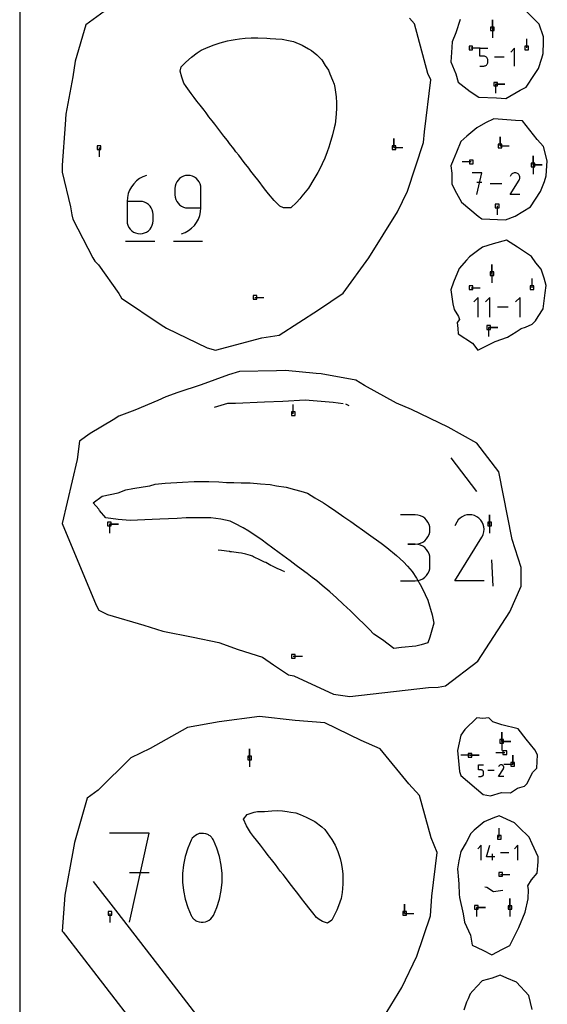
# Model space of a CAD drawing. Units: millimetres. Extents: x 0 to 1525, y 0 to 750.
# Drawn here: x 0 to 83, y 241 to 396 of the extents above; entities that cross this region are included whole.
import ezdxf

# ---------------------------------------------------------------- set-up
doc = ezdxf.new("R2010")
doc.units = ezdxf.units.MM
for name, color, linetype, true_color in [('annotation', 18, 'Continuous', 0x000000), ('boundary', 18, 'Continuous', 0x000000), ('frame', 18, 'Continuous', 0x000000), ('hole', 18, 'Continuous', 0x000000)]:
    doc.layers.add(name, color=color, linetype=linetype, true_color=true_color)

msp = doc.modelspace()

# ---------------------------------------------------------------- linework, layer by layer
at = {"layer": 'annotation', "color": 1, "true_color": 0xff0000}
for p, q in [((74.08, 395.82), (74.08, 394.39)), ((74.08, 394.39), (74.08, 395.82)), ((74.08, 394.39), (74.08, 395.82)), ((74.08, 394.39), (74.08, 392.96)), ((79.46, 391.39), (79.46, 392.82)), ((70.7, 391.39), (72.13, 391.39)), ((72.12, 391.34), (73.35, 391.34)), ((72.12, 390.1), (72.12, 391.34)), ((77.56, 391.34), (76.95, 390.72)), ((77.56, 388.56), (77.56, 391.34)), ((72.73, 390.1), (72.12, 390.1)), ((72.84, 390.09), (72.73, 390.1)), ((72.95, 390.06), (72.84, 390.09)), ((73.04, 390.02), (72.95, 390.06)), ((73.13, 389.96), (73.04, 390.02)), ((73.2, 389.88), (73.13, 389.96)), ((73.26, 389.8), (73.2, 389.88)), ((73.31, 389.7), (73.26, 389.8)), ((73.34, 389.6), (73.31, 389.7)), ((73.35, 389.49), (73.34, 389.6)), ((73.35, 389.18), (73.35, 389.49)), ((75.91, 389.95), (74.39, 389.95)), ((72.12, 388.56), (72.73, 388.56)), ((72.73, 388.56), (72.84, 388.57)), ((72.84, 388.57), (72.95, 388.6)), ((72.95, 388.6), (73.04, 388.65)), ((73.04, 388.65), (73.13, 388.71)), ((73.13, 388.71), (73.2, 388.78)), ((73.2, 388.78), (73.26, 388.87)), ((73.26, 388.87), (73.31, 388.96)), ((73.31, 388.96), (73.34, 389.07)), ((73.34, 389.07), (73.35, 389.18)), ((74.57, 385.71), (74.57, 384.28)), ((76, 385.71), (74.57, 385.71)), ((74.57, 385.71), (76, 385.71)), ((74.57, 385.71), (76, 385.71)), ((58.63, 377.2), (58.63, 375.77)), ((58.63, 375.77), (58.63, 377.2)), ((58.63, 375.77), (58.63, 377.2)), ((75.29, 377.45), (75.29, 376.02)), ((75.29, 376.02), (75.29, 377.45)), ((75.29, 376.02), (75.29, 377.45)), ((12.44, 375.77), (12.44, 374.34)), ((58.63, 375.77), (60.06, 375.77)), ((75.29, 376.02), (76.72, 376.02)), ((80.46, 374.48), (80.46, 373.05)), ((80.46, 373.05), (80.46, 374.48)), ((80.46, 374.48), (80.46, 373.05)), ((80.46, 373.05), (80.46, 374.48)), ((80.46, 373.05), (80.46, 374.48)), ((70.76, 373.52), (69.33, 373.52)), ((80.46, 373.05), (80.46, 371.62)), ((81.89, 373.05), (80.46, 373.05)), ((80.46, 373.05), (81.89, 373.05)), ((80.46, 373.05), (81.89, 373.05)), ((18.77, 370.89), (18.29, 370.53)), ((19.3, 371.18), (18.77, 370.89)), ((19.88, 371.4), (19.3, 371.18)), ((25.06, 370.92), (24.81, 370.68)), ((25.34, 371.13), (25.06, 370.92)), ((25.66, 371.28), (25.34, 371.13)), ((26, 371.37), (25.66, 371.28)), ((26.37, 371.4), (26, 371.37)), ((26.73, 371.37), (26.37, 371.4)), ((27.08, 371.28), (26.73, 371.37)), ((27.39, 371.13), (27.08, 371.28)), ((27.68, 370.92), (27.39, 371.13)), ((27.92, 370.68), (27.68, 370.92)), ((72.41, 371.82), (70.88, 371.82)), ((71.65, 368.38), (72.41, 371.82)), ((76.96, 371.43), (76.86, 371.24)), ((77.04, 371.55), (76.96, 371.43)), ((77.14, 371.64), (77.04, 371.55)), ((77.24, 371.71), (77.14, 371.64)), ((77.36, 371.77), (77.24, 371.71)), ((77.49, 371.8), (77.36, 371.77)), ((77.62, 371.82), (77.49, 371.8)), ((77.75, 371.8), (77.62, 371.82)), ((77.88, 371.77), (77.75, 371.8)), ((78, 371.71), (77.88, 371.77)), ((78.12, 371.63), (78, 371.71)), ((78.21, 371.54), (78.12, 371.63)), ((78.28, 371.43), (78.21, 371.54)), ((78.34, 371.31), (78.28, 371.43)), ((78.28, 370.67), (78.34, 370.8)), ((78.37, 371.19), (78.34, 371.31)), ((78.34, 370.8), (78.37, 370.93)), ((78.38, 371.06), (78.37, 371.19)), ((78.37, 370.93), (78.38, 371.06)), ((17.51, 369.63), (17.22, 369.1)), ((17.86, 370.1), (17.51, 369.63)), ((18.29, 370.53), (17.86, 370.1)), ((24.36, 369.73), (24.33, 369.37)), ((24.33, 369.37), (24.33, 368.35)), ((24.46, 370.08), (24.36, 369.73)), ((24.61, 370.39), (24.46, 370.08)), ((24.81, 370.68), (24.61, 370.39)), ((28.12, 370.39), (27.92, 370.68)), ((28.27, 370.08), (28.12, 370.39)), ((28.37, 369.73), (28.27, 370.08)), ((28.4, 369.37), (28.37, 369.73)), ((28.4, 366.31), (28.4, 369.37)), ((72.41, 370.29), (71.65, 370.29)), ((75.57, 370.1), (73.7, 370.1)), ((76.86, 368.38), (78.27, 370.65)), ((78.27, 370.66), (78.28, 370.66)), ((78.27, 370.66), (78.27, 370.66)), ((78.27, 370.66), (78.27, 370.66)), ((78.27, 370.66), (78.27, 370.66)), ((78.27, 370.65), (78.27, 370.66)), ((78.27, 370.65), (78.27, 370.65)), ((78.28, 370.67), (78.28, 370.67)), ((78.28, 370.67), (78.28, 370.67)), ((78.28, 370.66), (78.28, 370.67)), ((16.87, 367.94), (16.83, 367.32)), ((17.01, 368.54), (16.87, 367.94)), ((17.22, 369.1), (17.01, 368.54)), ((24.33, 368.35), (24.36, 367.98)), ((24.36, 367.98), (24.46, 367.64)), ((24.46, 367.64), (24.61, 367.32)), ((78.38, 368.38), (76.86, 368.38)), ((18.86, 367.32), (16.83, 367.32)), ((16.83, 367.32), (16.83, 364.28)), ((19.23, 367.29), (18.86, 367.32)), ((19.57, 367.2), (19.23, 367.29)), ((19.89, 367.05), (19.57, 367.2)), ((20.17, 366.85), (19.89, 367.05)), ((20.42, 366.6), (20.17, 366.85)), ((20.62, 366.32), (20.42, 366.6)), ((20.77, 366), (20.62, 366.32)), ((24.61, 367.32), (24.81, 367.04)), ((24.81, 367.04), (25.06, 366.79)), ((25.06, 366.79), (25.34, 366.59)), ((25.34, 366.59), (25.66, 366.44)), ((25.66, 366.44), (26, 366.34)), ((26, 366.34), (26.37, 366.31)), ((26.37, 366.31), (28.4, 366.31)), ((28.35, 365.69), (28.4, 366.31)), ((74.82, 366.63), (74.82, 365.2)), ((20.86, 365.66), (20.77, 366)), ((20.9, 365.29), (20.86, 365.66)), ((20.9, 364.28), (20.9, 365.29)), ((27.72, 364.02), (28.01, 364.54)), ((28.01, 364.54), (28.22, 365.1)), ((28.22, 365.1), (28.35, 365.69)), ((16.83, 364.28), (16.86, 363.91)), ((16.86, 363.91), (16.96, 363.57)), ((16.96, 363.57), (17.11, 363.25)), ((17.11, 363.25), (17.31, 362.97)), ((20.42, 362.97), (20.62, 363.25)), ((20.62, 363.25), (20.77, 363.57)), ((20.77, 363.57), (20.86, 363.91)), ((20.86, 363.91), (20.9, 364.28)), ((26.46, 362.75), (26.94, 363.12)), ((26.94, 363.12), (27.37, 363.54)), ((27.37, 363.54), (27.72, 364.02)), ((17.31, 362.97), (17.55, 362.72)), ((17.55, 362.72), (17.84, 362.52)), ((17.84, 362.52), (18.15, 362.37)), ((18.15, 362.37), (18.5, 362.28)), ((18.5, 362.28), (18.86, 362.24)), ((18.86, 362.24), (19.23, 362.28)), ((19.23, 362.28), (19.57, 362.37)), ((19.57, 362.37), (19.89, 362.52)), ((19.89, 362.52), (20.17, 362.72)), ((20.17, 362.72), (20.42, 362.97)), ((25.35, 362.24), (25.93, 362.46)), ((25.93, 362.46), (26.46, 362.75)), ((16.57, 361.1), (21.15, 361.1)), ((24.08, 361.1), (28.66, 361.1)), ((73.99, 357.42), (73.99, 355.99)), ((73.99, 355.99), (73.99, 357.42)), ((73.99, 355.99), (73.99, 357.42)), ((73.99, 355.99), (73.99, 354.56)), ((70.74, 353.78), (72.17, 353.78)), ((80.29, 353.78), (80.29, 355.21)), ((36.86, 352.26), (38.28, 352.26)), ((71.83, 352.26), (71.14, 351.57)), ((71.83, 349.15), (71.83, 352.26)), ((73.68, 352.26), (72.99, 351.57)), ((73.68, 349.15), (73.68, 352.26)), ((78.4, 352.26), (77.71, 351.57)), ((78.4, 349.15), (78.4, 352.26)), ((76.55, 350.71), (74.85, 350.71)), ((73.47, 347.54), (73.47, 346.11)), ((74.9, 347.54), (73.47, 347.54)), ((73.47, 347.54), (74.9, 347.54)), ((73.47, 347.54), (74.9, 347.54)), ((32.56, 335.61), (30.45, 335)), ((33.81, 335.64), (32.56, 335.61)), ((38.36, 335.84), (33.81, 335.64)), ((41.25, 335.91), (38.36, 335.84)), ((44.74, 336.14), (41.25, 335.91)), ((42.87, 334.02), (42.87, 335.44)), ((49.13, 335.79), (44.74, 336.14)), ((50.69, 335.59), (49.13, 335.79)), ((51.61, 335.26), (51.1, 335.52)), ((71.61, 321.83), (67.61, 327.07)), ((14.06, 316.7), (14.06, 315.28)), ((15.49, 316.7), (14.06, 316.7)), ((14.06, 316.7), (15.49, 316.7)), ((14.06, 316.7), (15.49, 316.7)), ((61.99, 318.15), (59.69, 318.15)), ((62.4, 318.12), (61.99, 318.15)), ((62.79, 318.01), (62.4, 318.12)), ((63.15, 317.84), (62.79, 318.01)), ((63.47, 317.61), (63.15, 317.84)), ((63.75, 317.34), (63.47, 317.61)), ((63.98, 317.01), (63.75, 317.34)), ((64.15, 316.66), (63.98, 317.01)), ((64.25, 316.27), (64.15, 316.66)), ((68.48, 317.01), (68.18, 316.44)), ((68.72, 317.35), (68.48, 317.01)), ((69.01, 317.64), (68.72, 317.35)), ((69.34, 317.86), (69.01, 317.64)), ((69.7, 318.03), (69.34, 317.86)), ((70.07, 318.13), (69.7, 318.03)), ((70.47, 318.17), (70.07, 318.13)), ((70.86, 318.13), (70.47, 318.17)), ((71.25, 318.03), (70.86, 318.13)), ((71.63, 317.86), (71.25, 318.03)), ((71.97, 317.62), (71.63, 317.86)), ((72.25, 317.33), (71.97, 317.62)), ((72.48, 317.01), (72.25, 317.33)), ((72.64, 316.65), (72.48, 317.01)), ((72.74, 316.27), (72.64, 316.65)), ((73.62, 318.13), (73.62, 316.7)), ((73.62, 316.7), (73.62, 318.13)), ((73.62, 316.7), (73.62, 318.13)), ((73.62, 316.7), (73.62, 315.28)), ((64.15, 315.05), (64.25, 315.44)), ((64.29, 315.86), (64.25, 316.27)), ((64.25, 315.44), (64.29, 315.86)), ((72.64, 315.09), (72.75, 315.48)), ((72.78, 315.88), (72.74, 316.27)), ((72.75, 315.48), (72.78, 315.88)), ((60.84, 313.55), (61.99, 313.55)), ((61.99, 313.55), (60.84, 313.55)), ((61.99, 313.55), (62.4, 313.59)), ((62.4, 313.52), (61.99, 313.55)), ((62.4, 313.59), (62.79, 313.7)), ((62.79, 313.7), (63.15, 313.87)), ((63.15, 313.87), (63.47, 314.1)), ((63.47, 314.1), (63.75, 314.37)), ((63.75, 314.37), (63.98, 314.7)), ((63.98, 314.7), (64.15, 315.05)), ((68.18, 307.81), (72.43, 314.65)), ((72.43, 314.66), (72.44, 314.66)), ((72.43, 314.65), (72.43, 314.66)), ((72.44, 314.67), (72.45, 314.68)), ((72.44, 314.66), (72.44, 314.67)), ((72.45, 314.69), (72.46, 314.7)), ((72.45, 314.68), (72.45, 314.69)), ((72.45, 314.68), (72.45, 314.68)), ((72.46, 314.71), (72.47, 314.71)), ((72.46, 314.7), (72.46, 314.71)), ((72.47, 314.71), (72.64, 315.09)), ((31.6, 312.54), (31.09, 312.6)), ((32.8, 312.39), (31.6, 312.54)), ((32.93, 312.38), (32.8, 312.39)), ((33, 312.37), (32.93, 312.38)), ((33.2, 312.33), (33, 312.37)), ((34.29, 312.2), (33.2, 312.33)), ((34.77, 312.13), (34.29, 312.2)), ((35.43, 311.97), (34.77, 312.13)), ((62.79, 313.41), (62.4, 313.52)), ((63.15, 313.24), (62.79, 313.41)), ((63.47, 313.01), (63.15, 313.24)), ((63.75, 312.74), (63.47, 313.01)), ((63.98, 312.41), (63.75, 312.74)), ((64.15, 312.06), (63.98, 312.41)), ((64.25, 311.67), (64.15, 312.06)), ((36.16, 311.75), (35.43, 311.97)), ((36.5, 311.66), (36.16, 311.75)), ((36.66, 311.59), (36.5, 311.66)), ((37.72, 311.06), (36.66, 311.59)), ((38.07, 310.9), (37.72, 311.06)), ((38.38, 310.75), (38.07, 310.9)), ((38.56, 310.66), (38.38, 310.75)), ((39.37, 310.22), (38.56, 310.66)), ((64.29, 311.26), (64.25, 311.67)), ((64.29, 310.11), (64.29, 311.26)), ((74.2, 306.95), (73.98, 311.11)), ((39.62, 310.1), (39.37, 310.22)), ((39.73, 310.05), (39.62, 310.1)), ((40.32, 309.76), (39.73, 310.05)), ((40.95, 309.47), (40.32, 309.76)), ((41.19, 309.35), (40.95, 309.47)), ((41.42, 309.24), (41.19, 309.35)), ((41.5, 309.21), (41.42, 309.24)), ((63.75, 308.63), (63.98, 308.95)), ((63.98, 308.95), (64.15, 309.3)), ((64.15, 309.3), (64.25, 309.69)), ((64.25, 309.69), (64.29, 310.11)), ((59.69, 307.81), (61.99, 307.81)), ((61.99, 307.81), (62.4, 307.85)), ((62.4, 307.85), (62.79, 307.95)), ((62.79, 307.95), (63.15, 308.12)), ((63.15, 308.12), (63.47, 308.35)), ((63.47, 308.35), (63.75, 308.63)), ((72.78, 307.81), (68.18, 307.81)), ((42.87, 295.98), (44.3, 295.98)), ((75.54, 284.04), (75.54, 282.62)), ((75.54, 282.62), (75.54, 284.04)), ((75.54, 284.04), (75.54, 282.62)), ((75.54, 282.62), (75.54, 284.04)), ((75.54, 282.62), (75.54, 284.04)), ((36.03, 281.46), (36.03, 280.03)), ((36.03, 280.03), (36.03, 281.46)), ((36.03, 280.03), (36.03, 281.46)), ((75.54, 282.62), (75.54, 281.19)), ((76.97, 282.62), (75.54, 282.62)), ((75.54, 282.62), (76.97, 282.62)), ((75.54, 282.62), (76.97, 282.62)), ((36.03, 280.03), (36.03, 278.6)), ((70.55, 280.44), (69.12, 280.44)), ((71.98, 280.44), (70.55, 280.44)), ((70.55, 280.44), (71.98, 280.44)), ((70.55, 280.44), (71.98, 280.44)), ((76.02, 280.84), (74.59, 280.84)), ((77.27, 280.44), (77.27, 279.01)), ((77.27, 279.01), (77.27, 280.44)), ((77.27, 279.01), (77.27, 280.44)), ((71.9, 278.94), (72.7, 278.94)), ((71.9, 278.14), (71.9, 278.94)), ((72.3, 278.14), (71.9, 278.14)), ((72.37, 278.13), (72.3, 278.14)), ((72.44, 278.11), (72.37, 278.13)), ((72.5, 278.08), (72.44, 278.11)), ((72.56, 278.04), (72.5, 278.08)), ((72.61, 277.99), (72.56, 278.04)), ((74.37, 278.04), (73.38, 278.04)), ((75.1, 278.74), (75.05, 278.64)), ((75.05, 277.13), (75.79, 278.33)), ((75.15, 278.8), (75.1, 278.74)), ((75.2, 278.85), (75.15, 278.8)), ((75.25, 278.89), (75.2, 278.85)), ((75.32, 278.92), (75.25, 278.89)), ((75.38, 278.94), (75.32, 278.92)), ((75.45, 278.94), (75.38, 278.94)), ((75.52, 278.94), (75.45, 278.94)), ((75.59, 278.92), (75.52, 278.94)), ((75.65, 278.89), (75.59, 278.92)), ((75.71, 278.85), (75.65, 278.89)), ((75.76, 278.8), (75.71, 278.85)), ((75.8, 278.74), (75.76, 278.8)), ((75.79, 278.33), (75.8, 278.33)), ((75.79, 278.33), (75.79, 278.33)), ((75.83, 278.68), (75.8, 278.74)), ((75.8, 278.34), (75.83, 278.41)), ((75.8, 278.34), (75.8, 278.34)), ((75.8, 278.34), (75.8, 278.34)), ((75.8, 278.34), (75.8, 278.34)), ((75.8, 278.33), (75.8, 278.34)), ((75.8, 278.33), (75.8, 278.33)), ((75.8, 278.33), (75.8, 278.33)), ((75.8, 278.33), (75.8, 278.33)), ((75.85, 278.61), (75.83, 278.68)), ((75.83, 278.41), (75.85, 278.47)), ((77.27, 279.01), (75.84, 279.01)), ((75.85, 278.54), (75.85, 278.61)), ((75.85, 278.47), (75.85, 278.54)), ((71.9, 277.13), (72.3, 277.13)), ((72.3, 277.13), (72.37, 277.14)), ((72.37, 277.14), (72.44, 277.16)), ((72.44, 277.16), (72.5, 277.19)), ((72.5, 277.19), (72.56, 277.23)), ((72.56, 277.23), (72.61, 277.28)), ((72.65, 277.94), (72.61, 277.99)), ((72.61, 277.28), (72.65, 277.33)), ((72.68, 277.88), (72.65, 277.94)), ((72.65, 277.33), (72.68, 277.39)), ((72.7, 277.81), (72.68, 277.88)), ((72.68, 277.39), (72.7, 277.46)), ((72.7, 277.74), (72.7, 277.81)), ((72.7, 277.54), (72.7, 277.74)), ((72.7, 277.46), (72.7, 277.54)), ((75.85, 277.13), (75.05, 277.13)), ((75.15, 267.55), (75.15, 268.98)), ((20.28, 268.22), (14.07, 268.22)), ((17.18, 254.24), (20.28, 268.22)), ((27.05, 267.41), (26.87, 267.11)), ((27.27, 267.66), (27.05, 267.41)), ((27.53, 267.87), (27.27, 267.66)), ((27.83, 268.03), (27.53, 267.87)), ((28.14, 268.14), (27.83, 268.03)), ((28.47, 268.19), (28.14, 268.14)), ((28.8, 268.19), (28.47, 268.19)), ((29.14, 268.13), (28.8, 268.19)), ((29.47, 268), (29.14, 268.13)), ((29.59, 267.94), (29.47, 268)), ((29.71, 267.86), (29.59, 267.94)), ((29.83, 267.78), (29.71, 267.86)), ((29.93, 267.68), (29.83, 267.78)), ((30.04, 267.58), (29.93, 267.68)), ((30.13, 267.47), (30.04, 267.58)), ((30.22, 267.36), (30.13, 267.47)), ((30.29, 267.24), (30.22, 267.36)), ((30.36, 267.11), (30.29, 267.24)), ((26.33, 265.85), (25.93, 264.55)), ((26.87, 267.11), (26.33, 265.85)), ((30.9, 265.85), (30.36, 267.11)), ((31.3, 264.55), (30.9, 265.85)), ((72.29, 266.31), (71.77, 265.78)), ((72.29, 263.96), (72.29, 266.31)), ((73.17, 264.48), (73.69, 266.31)), ((78.05, 266.31), (77.53, 265.78)), ((78.05, 263.96), (78.05, 266.31)), ((25.93, 264.55), (25.66, 263.23)), ((31.57, 263.22), (31.3, 264.55)), ((74.48, 264.48), (73.17, 264.48)), ((74.09, 263.96), (74.09, 265)), ((76.65, 265.13), (75.36, 265.13)), ((25.66, 263.23), (25.53, 261.89)), ((31.71, 261.88), (31.57, 263.22)), ((20.28, 261.99), (17.18, 261.99)), ((25.53, 261.89), (25.53, 260.55)), ((31.71, 260.54), (31.71, 261.88)), ((75.35, 261.75), (76.78, 261.75)), ((11.53, 260.66), (15.38, 255.68)), ((25.53, 260.55), (25.66, 259.21)), ((31.57, 259.2), (31.71, 260.54)), ((72.87, 259.82), (73.2, 259.73)), ((73.2, 259.73), (74.22, 259.05)), ((25.66, 259.21), (25.93, 257.88)), ((31.3, 257.88), (31.57, 259.2)), ((74.22, 259.05), (75.71, 259.25)), ((76.83, 257.98), (76.83, 256.56)), ((76.83, 256.56), (76.83, 257.98)), ((76.83, 256.56), (76.83, 257.98)), ((25.93, 257.88), (26.33, 256.58)), ((26.33, 256.58), (26.87, 255.32)), ((30.36, 255.32), (30.9, 256.58)), ((30.9, 256.58), (31.3, 257.88)), ((60.32, 257.07), (60.32, 255.64)), ((60.32, 255.64), (60.32, 257.07)), ((60.32, 255.64), (60.32, 257.07)), ((71.56, 256.57), (71.56, 255.14)), ((72.99, 256.57), (71.56, 256.57)), ((71.56, 256.57), (72.99, 256.57)), ((71.56, 256.57), (72.99, 256.57)), ((76.83, 256.56), (76.83, 255.13)), ((14.14, 255.64), (14.14, 254.21)), ((15.38, 255.68), (22.13, 246.92)), ((26.87, 255.32), (26.94, 255.19)), ((26.94, 255.19), (27.01, 255.07)), ((27.01, 255.07), (27.1, 254.96)), ((27.1, 254.96), (27.19, 254.85)), ((29.96, 254.77), (30.18, 255.02)), ((30.18, 255.02), (30.36, 255.32)), ((60.32, 255.64), (61.75, 255.64)), ((27.19, 254.85), (27.29, 254.75)), ((27.29, 254.75), (27.4, 254.65)), ((27.4, 254.65), (27.52, 254.57)), ((27.52, 254.57), (27.64, 254.49)), ((27.64, 254.49), (27.77, 254.42)), ((27.77, 254.42), (28.1, 254.3)), ((28.1, 254.3), (28.43, 254.24)), ((28.43, 254.24), (28.76, 254.24)), ((28.76, 254.24), (29.09, 254.29)), ((29.09, 254.29), (29.4, 254.4)), ((29.4, 254.4), (29.7, 254.56)), ((29.7, 254.56), (29.96, 254.77)), ((22.13, 246.92), (34.83, 230.45))]:
    msp.add_line(p, q, dxfattribs=at)
at = {"layer": 'boundary', "color": 5, "true_color": 0x0000ff}
for p, q in [((13.22, 397.1), (10.36, 395.02)), ((81.41, 395.11), (78.49, 398.04)), ((61.88, 395.17), (61.08, 396.06)), ((69.01, 395.84), (68.33, 393.79)), ((10.36, 395.02), (8.7, 389.33)), ((63.98, 387.39), (61.88, 395.17)), ((82.09, 393.12), (81.41, 395.11)), ((67.77, 392.35), (67.68, 390.68)), ((68.33, 393.79), (67.77, 392.35)), ((82.05, 390.54), (82.1, 392.38)), ((82.1, 392.38), (82.09, 393.12)), ((8.7, 389.33), (8.32, 386.85)), ((67.68, 390.68), (67.58, 389.2)), ((81.31, 388.18), (81.82, 389.78)), ((81.82, 389.78), (82.05, 390.54)), ((67.58, 389.2), (68.35, 387.34)), ((80.65, 387.23), (81.31, 388.18)), ((8.32, 386.85), (7.24, 381.03)), ((63.41, 378.26), (64.4, 386.37)), ((64.4, 386.37), (63.98, 387.39)), ((68.35, 387.34), (68.71, 386.05)), ((79.38, 385.26), (80.65, 387.23)), ((68.71, 386.05), (70.57, 384.58)), ((76.2, 383.45), (78.41, 384.76)), ((78.41, 384.76), (79.38, 385.26)), ((70.57, 384.58), (71.97, 383.69)), ((71.97, 383.69), (74.72, 383.55)), ((74.72, 383.55), (76.2, 383.45)), ((7.24, 381.03), (7.12, 379.4)), ((74.31, 380.27), (73.01, 379.65)), ((77.69, 380.03), (74.31, 380.27)), ((78.77, 379.95), (77.69, 380.03)), ((7.12, 379.4), (6.67, 373)), ((71.61, 378.87), (70.06, 377.56)), ((73.01, 379.65), (71.61, 378.87)), ((81.11, 377.05), (78.77, 379.95)), ((63.3, 376.57), (63.41, 378.26)), ((70.06, 377.56), (69.13, 376.73)), ((82.09, 375.95), (81.11, 377.05)), ((60.75, 368.94), (63.3, 376.57)), ((69.13, 376.73), (68.43, 375.05)), ((82.67, 373.68), (82.09, 375.95)), ((67.93, 373.81), (67.58, 372.92)), ((68.43, 375.05), (67.93, 373.81)), ((6.67, 373), (6.67, 371.89)), ((67.58, 372.92), (67.7, 371.75)), ((82.49, 371.35), (82.67, 373.68)), ((6.67, 371.89), (7.95, 366.48)), ((67.7, 371.75), (67.74, 370.02)), ((82.23, 370.46), (82.49, 371.35)), ((67.74, 370.02), (68.46, 368.59)), ((81.61, 368.9), (82.23, 370.46)), ((59.19, 365.67), (60.75, 368.94)), ((68.46, 368.59), (69.22, 367.18)), ((80.03, 366.45), (81.61, 368.9)), ((7.95, 366.48), (8.18, 365.23)), ((69.22, 367.18), (71.85, 365.02)), ((77.64, 365.02), (80.03, 366.45)), ((8.18, 365.23), (8.35, 364.51)), ((54.71, 358.45), (59.19, 365.67)), ((71.85, 365.02), (72.41, 364.58)), ((72.41, 364.58), (76.12, 364.41)), ((76.12, 364.41), (77.64, 365.02)), ((8.35, 364.51), (11.44, 358.45)), ((72.5, 360.14), (71.76, 359.58)), ((74.19, 360.65), (72.5, 360.14)), ((76.26, 361.22), (74.19, 360.65)), ((78.03, 360.14), (76.26, 361.22)), ((80.19, 358.66), (78.03, 360.14)), ((11.44, 358.45), (11.76, 357.93)), ((50.7, 352.92), (54.71, 358.45)), ((70.47, 358.61), (70.04, 358.1)), ((71.76, 359.58), (70.47, 358.61)), ((80.87, 357.69), (80.19, 358.66)), ((11.76, 357.93), (12.34, 357.36)), ((12.34, 357.36), (15.53, 352.85)), ((68.85, 356.82), (67.98, 354.64)), ((70.04, 358.1), (68.85, 356.82)), ((81.73, 356.67), (80.87, 357.69)), ((82.17, 355.3), (81.73, 356.67)), ((82.5, 354.12), (82.17, 355.3)), ((67.98, 354.64), (67.58, 353.44)), ((82.34, 352.96), (82.5, 354.12)), ((15.53, 352.85), (15.93, 352.16)), ((46.82, 350.31), (50.7, 352.92)), ((67.58, 353.44), (67.89, 351.23)), ((82.02, 350.46), (82.34, 352.96)), ((15.93, 352.16), (22.15, 347.94)), ((67.89, 351.23), (68.1, 350.38)), ((40.64, 346.36), (46.82, 350.31)), ((68.1, 350.38), (68.78, 349.26)), ((68.78, 349.26), (68.91, 348.78)), ((80.85, 348.61), (81.26, 349.28)), ((81.26, 349.28), (82.02, 350.46)), ((22.15, 347.94), (22.99, 347.46)), ((68.91, 348.78), (68.57, 348.31)), ((68.57, 348.31), (68.64, 347.41)), ((78.57, 347.37), (79.25, 347.6)), ((79.25, 347.6), (80.31, 348.09)), ((80.31, 348.09), (80.85, 348.61)), ((22.99, 347.46), (29.37, 344.35)), ((37.92, 345.94), (40.64, 346.36)), ((68.64, 347.41), (68.73, 346.57)), ((68.73, 346.57), (70.93, 345.09)), ((74.49, 345.33), (76.46, 346.03)), ((76.46, 346.03), (77.8, 346.84)), ((77.8, 346.84), (78.57, 347.37)), ((30.67, 343.97), (37.92, 345.94)), ((70.93, 345.09), (71.8, 343.97)), ((71.8, 343.97), (74.49, 345.33)), ((29.37, 344.35), (30.67, 343.97)), ((32.74, 340.13), (28.45, 338.53)), ((34.45, 340.62), (32.74, 340.13)), ((40.22, 340.76), (34.45, 340.62)), ((41.64, 340.79), (40.22, 340.76)), ((46.46, 340.3), (41.64, 340.79)), ((47.22, 340.25), (46.46, 340.3)), ((52.69, 339.3), (47.22, 340.25)), ((28.45, 338.53), (24.77, 337.35)), ((54.05, 338.46), (52.69, 339.3)), ((59.05, 335.69), (54.05, 338.46)), ((24.77, 337.35), (22.9, 336.66)), ((21.66, 336.1), (18.06, 334.57)), ((22.9, 336.66), (21.66, 336.1)), ((61.42, 334.66), (59.05, 335.69)), ((15.54, 333.65), (14.67, 333.05)), ((18.06, 334.57), (15.54, 333.65)), ((67.12, 331.92), (61.42, 334.66)), ((14.67, 333.05), (11.06, 330.9)), ((11.06, 330.9), (9.35, 329.72)), ((71.63, 329.42), (67.12, 331.92)), ((9.35, 329.72), (9.01, 326.85)), ((75.09, 324.88), (71.63, 329.42)), ((9.01, 326.85), (6.67, 316.8)), ((77.16, 314.3), (75.09, 324.88)), ((6.67, 316.8), (11.99, 303.99)), ((78.56, 309.88), (77.16, 314.3)), ((78.59, 306.96), (78.56, 309.88)), ((76.78, 302.95), (78.59, 306.96)), ((11.99, 303.99), (12.39, 303.21)), ((12.39, 303.21), (13.77, 302.5)), ((71.8, 295.18), (76.78, 302.95)), ((13.77, 302.5), (19.46, 300.86)), ((19.46, 300.86), (22.43, 299.89)), ((22.43, 299.89), (27.17, 298.95)), ((27.17, 298.95), (31.18, 298.13)), ((31.18, 298.13), (34.22, 297.05)), ((34.22, 297.05), (38.04, 295.81)), ((38.04, 295.81), (39.78, 294.64)), ((66.72, 291.35), (71.8, 295.18)), ((39.78, 294.64), (42.13, 293.08)), ((42.13, 293.08), (42.94, 292.9)), ((42.94, 292.9), (49.15, 290)), ((51.75, 289.68), (64.05, 291.07)), ((64.05, 291.07), (65.57, 291.1)), ((65.57, 291.1), (66.72, 291.35)), ((49.15, 290), (51.75, 289.68)), ((37.58, 286.5), (31.24, 285.66)), ((43.19, 285.88), (37.58, 286.5)), ((47.82, 285.51), (43.19, 285.88)), ((71.61, 286.29), (69.76, 284.46)), ((72.57, 286.18), (71.61, 286.29)), ((73.52, 286.3), (72.57, 286.18)), ((74.13, 285.67), (73.52, 286.3)), ((26.3, 284.78), (20.43, 281.49)), ((31.24, 285.66), (26.3, 284.78)), ((53.51, 282.76), (47.82, 285.51)), ((69.76, 284.46), (69.15, 283.6)), ((75.57, 285.19), (74.13, 285.67)), ((78.13, 284.56), (75.57, 285.19)), ((79.38, 282.98), (78.13, 284.56)), ((56.5, 281.47), (53.51, 282.76)), ((69.15, 283.6), (68.58, 281.2)), ((80.73, 281.29), (79.38, 282.98)), ((20.43, 281.49), (17.41, 280.02)), ((60.99, 275.98), (56.5, 281.47)), ((68.58, 281.2), (68.91, 277.9)), ((81.14, 280.5), (80.73, 281.29)), ((17.41, 280.02), (12.31, 274.95)), ((81.06, 278.39), (81.14, 280.5)), ((80.4, 277.76), (81.06, 278.39)), ((68.91, 277.9), (69.13, 277.25)), ((69.13, 277.25), (72.65, 274.26)), ((79.45, 275.97), (80.4, 277.76)), ((12.31, 274.95), (10.59, 273.7)), ((62.66, 274.12), (60.99, 275.98)), ((76.92, 274.56), (78.03, 275.29)), ((78.03, 275.29), (79.09, 275.58)), ((79.09, 275.58), (79.45, 275.97)), ((10.59, 273.7), (8.56, 266.74)), ((64.46, 267.47), (62.66, 274.12)), ((72.65, 274.26), (73.78, 274.09)), ((73.78, 274.09), (75.52, 274.57)), ((75.52, 274.57), (76.92, 274.56)), ((74.15, 270.55), (72.8, 270.02)), ((75.13, 270.92), (74.15, 270.55)), ((77.54, 269.83), (75.13, 270.92)), ((72.8, 270.02), (71.21, 268.68)), ((78.21, 269.16), (77.54, 269.83)), ((79.82, 267.61), (78.21, 269.16)), ((65.4, 265.2), (64.46, 267.47)), ((70.68, 268.19), (69.96, 266.74)), ((71.21, 268.68), (70.68, 268.19)), ((80.29, 266.53), (79.82, 267.61)), ((8.56, 266.74), (8.39, 265.59)), ((69.96, 266.74), (69.13, 265.36)), ((81.22, 264.5), (80.29, 266.53)), ((8.39, 265.59), (7.06, 258.49)), ((64.56, 258.33), (65.4, 265.2)), ((69.13, 265.36), (68.81, 263.87)), ((81.24, 263.73), (81.22, 264.5)), ((68.81, 263.87), (68.58, 262.64)), ((68.58, 262.64), (68.68, 262.03)), ((81.11, 261.95), (81.24, 263.73)), ((68.68, 262.03), (68.72, 261.5)), ((68.72, 261.5), (68.81, 260.22)), ((80.2, 260.9), (81.11, 261.95)), ((68.81, 260.22), (68.86, 258.66)), ((79.65, 259.98), (80.2, 260.9)), ((79.75, 259.37), (79.65, 259.98)), ((7.06, 258.49), (6.67, 252.86)), ((64.36, 255.24), (64.56, 258.33)), ((68.86, 258.66), (68.9, 258.14)), ((68.9, 258.14), (69.48, 255.56)), ((79.67, 257.91), (79.75, 259.37)), ((79.21, 255.82), (79.67, 257.91)), ((62.25, 248.92), (64.36, 255.24)), ((69.48, 255.56), (69.71, 254.27)), ((78.21, 253.43), (79.21, 255.82)), ((69.71, 254.27), (70.62, 252.24)), ((76.79, 250.6), (78.21, 253.43)), ((6.67, 252.86), (6.8, 252.7)), ((6.8, 252.7), (7.16, 252.22)), ((7.16, 252.22), (7.87, 251.31)), ((70.62, 252.24), (70.91, 250.64)), ((7.87, 251.31), (8.73, 250.19)), ((70.91, 250.64), (72.58, 249.87)), ((75.63, 250.03), (76.79, 250.6)), ((8.73, 250.19), (26.39, 227.29)), ((59.9, 244), (62.25, 248.92)), ((72.58, 249.87), (73.97, 249.14)), ((73.97, 249.14), (75.63, 250.03)), ((75.28, 245.96), (74.04, 245.49)), ((76.35, 245.46), (75.28, 245.96)), ((71.67, 244.23), (71, 243.46)), ((72.47, 245.06), (71.67, 244.23)), ((74.04, 245.49), (72.47, 245.06)), ((77.86, 244.83), (76.35, 245.46)), ((79.8, 242.76), (77.86, 244.83)), ((56.41, 238.37), (59.9, 244)), ((70.6, 242.99), (70.27, 242.24)), ((71, 243.46), (70.6, 242.99)), ((80.32, 240.55), (79.8, 242.76)), ((70.02, 241.73), (69.59, 240.44)), ((70.27, 242.24), (70.02, 241.73))]:
    msp.add_line(p, q, dxfattribs=at)
at = {"layer": 'frame', "color": 5, "true_color": 0x0000ff}
msp.add_line((0, 750), (0, 0), dxfattribs=at)
at = {"layer": 'hole', "color": 5, "true_color": 0x0000ff}
for p, q in [((73.79, 394.68), (73.79, 394.11)), ((74.36, 394.68), (73.79, 394.68)), ((73.79, 394.11), (74.36, 394.11)), ((74.36, 394.11), (74.36, 394.68)), ((31.4, 392.19), (32.55, 392.49)), ((32.55, 392.49), (33.15, 392.63)), ((33.15, 392.63), (33.78, 392.71)), ((33.78, 392.71), (34.44, 392.8)), ((34.44, 392.8), (35.31, 392.91)), ((35.31, 392.91), (36.26, 392.96)), ((36.26, 392.96), (37.3, 392.98)), ((37.3, 392.98), (38.73, 392.92)), ((38.73, 392.92), (39.25, 392.9)), ((39.25, 392.9), (40.13, 392.83)), ((40.13, 392.83), (41.13, 392.75)), ((41.13, 392.75), (42.13, 392.55)), ((42.13, 392.55), (42.89, 392.4)), ((42.89, 392.4), (44.24, 391.83)), ((27.79, 390.65), (28.43, 391.05)), ((28.43, 391.05), (29.54, 391.54)), ((29.54, 391.54), (30.46, 391.9)), ((30.46, 391.9), (31.4, 392.19)), ((44.24, 391.83), (45.25, 391.28)), ((45.25, 391.28), (45.75, 390.98)), ((45.75, 390.98), (46.54, 390.3)), ((70.41, 391.68), (70.41, 391.11)), ((70.98, 391.68), (70.41, 391.68)), ((70.41, 391.11), (70.98, 391.11)), ((70.98, 391.11), (70.98, 391.68)), ((79.17, 391.68), (79.17, 391.11)), ((79.74, 391.68), (79.17, 391.68)), ((79.17, 391.11), (79.74, 391.11)), ((79.74, 391.11), (79.74, 391.68)), ((26.05, 389.19), (26.93, 389.96)), ((26.93, 389.96), (27.79, 390.65)), ((46.54, 390.3), (47.32, 389.52)), ((47.32, 389.52), (47.89, 388.65)), ((25.14, 387.76), (25.28, 388.42)), ((25.43, 386.83), (25.14, 387.76)), ((25.28, 388.42), (26.05, 389.19)), ((47.89, 388.65), (48.37, 387.91)), ((48.37, 387.91), (48.61, 387.32)), ((25.72, 385.85), (25.43, 386.83)), ((48.61, 387.32), (49.01, 386.33)), ((49.01, 386.33), (49.26, 385.7)), ((26.06, 385.36), (25.72, 385.85)), ((26.85, 384.25), (26.06, 385.36)), ((49.26, 385.7), (49.36, 385.2)), ((49.36, 385.2), (49.58, 383.72)), ((74.28, 386), (74.28, 385.43)), ((74.85, 386), (74.28, 386)), ((74.28, 385.43), (74.85, 385.43)), ((74.85, 385.43), (74.85, 386)), ((27.33, 383.63), (26.85, 384.25)), ((27.77, 383.06), (27.33, 383.63)), ((28.27, 382.41), (27.77, 383.06)), ((49.58, 383.72), (49.65, 382.78)), ((28.88, 381.62), (28.27, 382.41)), ((29.2, 381.21), (28.88, 381.62)), ((49.64, 381.83), (49.52, 380.41)), ((49.65, 382.78), (49.64, 381.83)), ((29.66, 380.61), (29.2, 381.21)), ((30.16, 379.96), (29.66, 380.61)), ((49.52, 380.41), (49.41, 379.43)), ((30.57, 379.42), (30.16, 379.96)), ((31.22, 378.59), (30.57, 379.42)), ((31.54, 378.17), (31.22, 378.59)), ((49.28, 378.87), (49.03, 377.79)), ((49.41, 379.43), (49.28, 378.87)), ((31.99, 377.58), (31.54, 378.17)), ((32.54, 376.87), (31.99, 377.58)), ((49.03, 377.79), (48.61, 376.36)), ((12.16, 376.05), (12.16, 375.48)), ((12.73, 376.05), (12.16, 376.05)), ((12.16, 375.48), (12.73, 375.48)), ((12.73, 375.48), (12.73, 376.05)), ((32.88, 376.43), (32.54, 376.87)), ((33.55, 375.56), (32.88, 376.43)), ((33.89, 375.12), (33.55, 375.56)), ((48.45, 375.83), (48.19, 375.08)), ((48.61, 376.36), (48.45, 375.83)), ((58.34, 376.05), (58.34, 375.48)), ((58.92, 376.05), (58.34, 376.05)), ((58.34, 375.48), (58.92, 375.48)), ((58.92, 375.48), (58.92, 376.05)), ((75, 376.3), (75, 375.73)), ((75.57, 376.3), (75, 376.3)), ((75, 375.73), (75.57, 375.73)), ((75.57, 375.73), (75.57, 376.3)), ((34.33, 374.56), (33.89, 375.12)), ((35.19, 373.44), (34.33, 374.56)), ((47.82, 374.08), (47.42, 373.23)), ((48.19, 375.08), (47.82, 374.08)), ((70.47, 373.81), (70.47, 373.24)), ((71.04, 373.81), (70.47, 373.81)), ((71.04, 373.24), (71.04, 373.81)), ((35.88, 372.54), (35.19, 373.44)), ((36.24, 372.08), (35.88, 372.54)), ((47.14, 372.65), (46.7, 371.86)), ((47.42, 373.23), (47.14, 372.65)), ((70.47, 373.24), (71.04, 373.24)), ((80.17, 373.33), (80.17, 372.76)), ((80.74, 373.33), (80.17, 373.33)), ((80.17, 372.76), (80.74, 372.76)), ((80.74, 372.76), (80.74, 373.33)), ((36.66, 371.53), (36.24, 372.08)), ((37.5, 370.45), (36.66, 371.53)), ((46.1, 370.8), (45.23, 369.41)), ((46.7, 371.86), (46.1, 370.8)), ((38.22, 369.51), (37.5, 370.45)), ((38.58, 369.04), (38.22, 369.51)), ((45.23, 369.41), (44.21, 368.13)), ((39, 368.51), (38.58, 369.04)), ((39.85, 367.44), (39, 368.51)), ((43.9, 367.72), (43.4, 367.16)), ((44.21, 368.13), (43.9, 367.72)), ((40.75, 366.57), (39.85, 367.44)), ((41.36, 366.32), (40.75, 366.57)), ((42.5, 366.31), (41.36, 366.32)), ((43.4, 367.16), (42.5, 366.31)), ((74.53, 366.91), (74.53, 366.34)), ((75.11, 366.91), (74.53, 366.91)), ((74.53, 366.34), (75.11, 366.34)), ((75.11, 366.34), (75.11, 366.91)), ((73.71, 356.27), (73.71, 355.7)), ((74.28, 356.27), (73.71, 356.27)), ((73.71, 355.7), (74.28, 355.7)), ((74.28, 355.7), (74.28, 356.27)), ((70.45, 354.07), (70.45, 353.5)), ((71.02, 354.07), (70.45, 354.07)), ((71.02, 353.5), (71.02, 354.07)), ((80.01, 354.07), (80.01, 353.5)), ((80.58, 354.07), (80.01, 354.07)), ((80.58, 353.5), (80.58, 354.07)), ((36.57, 352.55), (36.57, 351.98)), ((37.14, 352.55), (36.57, 352.55)), ((37.14, 351.98), (37.14, 352.55)), ((70.45, 353.5), (71.02, 353.5)), ((80.01, 353.5), (80.58, 353.5)), ((36.57, 351.98), (37.14, 351.98)), ((73.19, 347.83), (73.19, 347.25)), ((73.76, 347.83), (73.19, 347.83)), ((73.76, 347.25), (73.76, 347.83)), ((73.19, 347.25), (73.76, 347.25)), ((42.58, 334.3), (42.58, 333.73)), ((43.15, 334.3), (42.58, 334.3)), ((42.58, 333.73), (43.15, 333.73)), ((43.15, 333.73), (43.15, 334.3)), ((20.38, 322.72), (21.25, 322.94)), ((21.25, 322.94), (22.8, 323.13)), ((22.8, 323.13), (25.52, 323.3)), ((25.52, 323.3), (27.36, 323.37)), ((27.36, 323.37), (28.52, 323.37)), ((28.52, 323.37), (29.64, 323.36)), ((29.64, 323.36), (31.22, 323.31)), ((31.22, 323.31), (32.42, 323.23)), ((32.42, 323.23), (33.56, 323.23)), ((33.56, 323.23), (34.7, 323.19)), ((34.7, 323.19), (36.11, 323.18)), ((36.11, 323.18), (37.72, 323.03)), ((37.72, 323.03), (39.24, 322.89)), ((39.24, 322.89), (40.24, 322.72)), ((12.92, 321.07), (15.41, 321.63)), ((15.41, 321.63), (16.62, 322.07)), ((16.62, 322.07), (17.72, 322.29)), ((17.72, 322.29), (19.37, 322.56)), ((19.37, 322.56), (20.38, 322.72)), ((40.24, 322.72), (41.78, 322.47)), ((41.78, 322.47), (43.05, 322.15)), ((43.05, 322.15), (44.06, 321.86)), ((44.06, 321.86), (45.09, 321.53)), ((45.09, 321.53), (46.26, 320.84)), ((11.5, 320.06), (12.92, 321.07)), ((12.39, 319.06), (11.5, 320.06)), ((46.26, 320.84), (47.6, 320.03)), ((47.6, 320.03), (48.39, 319.5)), ((12.48, 318.84), (12.39, 319.06)), ((13.52, 317.66), (12.48, 318.84)), ((48.39, 319.5), (49.53, 318.73)), ((49.53, 318.73), (50.81, 317.85)), ((15.43, 317.4), (13.52, 317.66)), ((13.77, 316.99), (13.77, 316.42)), ((14.35, 316.99), (13.77, 316.99)), ((14.35, 316.42), (14.35, 316.99)), ((17.31, 317.26), (15.43, 317.4)), ((19.59, 317.35), (17.31, 317.26)), ((20.78, 317.42), (19.59, 317.35)), ((21.98, 317.47), (20.78, 317.42)), ((23.32, 317.55), (21.98, 317.47)), ((24.66, 317.6), (23.32, 317.55)), ((26.08, 317.66), (24.66, 317.6)), ((27, 317.69), (26.08, 317.66)), ((29.96, 317.7), (27, 317.69)), ((31.51, 317.46), (29.96, 317.7)), ((32.96, 317.16), (31.51, 317.46)), ((33.73, 316.78), (32.96, 317.16)), ((35, 316.1), (33.73, 316.78)), ((50.81, 317.85), (51.87, 317.11)), ((51.87, 317.11), (52.84, 316.43)), ((73.34, 316.99), (73.34, 316.42)), ((73.91, 316.99), (73.34, 316.99)), ((73.91, 316.42), (73.91, 316.99)), ((13.77, 316.42), (14.35, 316.42)), ((35.9, 315.59), (35, 316.1)), ((37.97, 314.18), (35.9, 315.59)), ((52.84, 316.43), (53.71, 315.81)), ((53.71, 315.81), (54.65, 315.14)), ((54.65, 315.14), (56.64, 313.71)), ((73.34, 316.42), (73.91, 316.42)), ((38.68, 313.65), (37.97, 314.18)), ((40.65, 312.18), (38.68, 313.65)), ((56.64, 313.71), (57.54, 313.03)), ((42.37, 310.93), (40.65, 312.18)), ((57.54, 313.03), (59.07, 311.78)), ((43.34, 310.18), (42.37, 310.93)), ((59.07, 311.78), (60.13, 310.77)), ((60.13, 310.77), (60.76, 310.09)), ((44.1, 309.63), (43.34, 310.18)), ((45.07, 308.93), (44.1, 309.63)), ((45.83, 308.32), (45.07, 308.93)), ((60.76, 310.09), (61.5, 309.26)), ((61.5, 309.26), (62.16, 308.23)), ((46.54, 307.78), (45.83, 308.32)), ((47.4, 307.09), (46.54, 307.78)), ((62.16, 308.23), (62.96, 306.86)), ((48.59, 306.06), (47.4, 307.09)), ((49.65, 305.13), (48.59, 306.06)), ((62.96, 306.86), (63.55, 305.67)), ((50.7, 304.14), (49.65, 305.13)), ((63.55, 305.67), (63.93, 304.76)), ((63.93, 304.76), (64.62, 302.49)), ((51.86, 303.07), (50.7, 304.14)), ((53.01, 301.93), (51.86, 303.07)), ((54.03, 300.94), (53.01, 301.93)), ((64.62, 302.49), (64.9, 301.14)), ((54.75, 300.23), (54.03, 300.94)), ((55.48, 299.44), (54.75, 300.23)), ((64.9, 301.14), (64.25, 298.97)), ((56.85, 298.54), (55.48, 299.44)), ((58.64, 297.21), (56.85, 298.54)), ((64.25, 298.97), (63.95, 298.05)), ((59.81, 297.36), (58.64, 297.21)), ((62.1, 297.54), (59.81, 297.36)), ((62.92, 297.78), (62.1, 297.54)), ((63.95, 298.05), (62.92, 297.78)), ((42.58, 296.26), (42.58, 295.69)), ((43.15, 296.26), (42.58, 296.26)), ((42.58, 295.69), (43.15, 295.69)), ((43.15, 295.69), (43.15, 296.26)), ((75.26, 282.9), (75.26, 282.33)), ((75.83, 282.9), (75.26, 282.9)), ((75.83, 282.33), (75.83, 282.9)), ((75.26, 282.33), (75.83, 282.33)), ((75.73, 281.13), (75.73, 280.56)), ((76.31, 281.13), (75.73, 281.13)), ((76.31, 280.56), (76.31, 281.13)), ((35.75, 280.32), (35.75, 279.74)), ((36.32, 280.32), (35.75, 280.32)), ((35.75, 279.74), (36.32, 279.74)), ((36.32, 279.74), (36.32, 280.32)), ((70.26, 280.72), (70.26, 280.15)), ((70.83, 280.72), (70.26, 280.72)), ((70.26, 280.15), (70.83, 280.15)), ((70.83, 280.15), (70.83, 280.72)), ((75.73, 280.56), (76.31, 280.56)), ((76.98, 279.29), (76.98, 278.72)), ((77.55, 279.29), (76.98, 279.29)), ((76.98, 278.72), (77.55, 278.72)), ((77.55, 278.72), (77.55, 279.29)), ((35.09, 270.39), (35.62, 271.12)), ((35.54, 269.39), (35.09, 270.39)), ((35.62, 271.12), (36.73, 271.52)), ((36.73, 271.52), (37.25, 271.6)), ((37.25, 271.6), (38.34, 271.64)), ((38.34, 271.64), (39.5, 271.7)), ((39.5, 271.7), (40.44, 271.76)), ((40.44, 271.76), (41.17, 271.73)), ((41.17, 271.73), (41.89, 271.64)), ((41.89, 271.64), (42.5, 271.53)), ((42.5, 271.53), (43.28, 271.39)), ((43.28, 271.39), (43.95, 271.13)), ((43.95, 271.13), (44.91, 270.75)), ((44.91, 270.75), (46.26, 270.04)), ((36.19, 268.34), (35.54, 269.39)), ((46.26, 270.04), (47.36, 269.19)), ((47.36, 269.19), (47.81, 268.79)), ((47.81, 268.79), (48.93, 267.24)), ((36.65, 267.71), (36.19, 268.34)), ((37.11, 267.12), (36.65, 267.71)), ((48.93, 267.24), (49.41, 266.35)), ((74.86, 267.83), (74.86, 267.26)), ((75.43, 267.83), (74.86, 267.83)), ((74.86, 267.26), (75.43, 267.26)), ((75.43, 267.26), (75.43, 267.83)), ((37.73, 266.31), (37.11, 267.12)), ((38.51, 265.3), (37.73, 266.31)), ((49.41, 266.35), (49.86, 265.35)), ((38.96, 264.72), (38.51, 265.3)), ((39.45, 264.08), (38.96, 264.72)), ((49.86, 265.35), (50.21, 264.24)), ((50.21, 264.24), (50.38, 263.55)), ((40.07, 263.29), (39.45, 264.08)), ((40.84, 262.28), (40.07, 263.29)), ((50.38, 263.55), (50.54, 262.68)), ((50.54, 262.68), (50.63, 261.76)), ((41.27, 261.73), (40.84, 262.28)), ((41.8, 261.03), (41.27, 261.73)), ((50.63, 261.76), (50.62, 261.02)), ((75.07, 262.03), (75.07, 261.46)), ((75.64, 262.03), (75.07, 262.03)), ((75.07, 261.46), (75.64, 261.46)), ((75.64, 261.46), (75.64, 262.03)), ((42.4, 260.26), (41.8, 261.03)), ((43.18, 259.25), (42.4, 260.26)), ((50.58, 259.54), (50.53, 258.93)), ((50.61, 260.26), (50.58, 259.54)), ((50.62, 261.02), (50.61, 260.26)), ((43.57, 258.74), (43.18, 259.25)), ((44.15, 257.99), (43.57, 258.74)), ((44.74, 257.22), (44.15, 257.99)), ((50.36, 257.99), (50.15, 257.41)), ((50.53, 258.93), (50.36, 257.99)), ((45.52, 256.23), (44.74, 257.22)), ((49.95, 256.82), (49.68, 256.14)), ((50.15, 257.41), (49.95, 256.82)), ((71.27, 256.86), (71.27, 256.28)), ((71.84, 256.86), (71.27, 256.86)), ((71.84, 256.28), (71.84, 256.86)), ((76.54, 256.84), (76.54, 256.27)), ((77.12, 256.84), (76.54, 256.84)), ((77.12, 256.27), (77.12, 256.84)), ((13.85, 255.92), (13.85, 255.35)), ((14.42, 255.92), (13.85, 255.92)), ((13.85, 255.35), (14.42, 255.35)), ((14.42, 255.35), (14.42, 255.92)), ((45.91, 255.73), (45.52, 256.23)), ((46.51, 254.98), (45.91, 255.73)), ((46.95, 254.69), (46.51, 254.98)), ((49.42, 255.6), (48.9, 254.59)), ((49.68, 256.14), (49.42, 255.6)), ((60.04, 255.92), (60.04, 255.35)), ((60.61, 255.92), (60.04, 255.92)), ((60.04, 255.35), (60.61, 255.35)), ((60.61, 255.35), (60.61, 255.92)), ((71.27, 256.28), (71.84, 256.28)), ((76.54, 256.27), (77.12, 256.27)), ((47.44, 254.35), (46.95, 254.69)), ((48.22, 254.1), (47.44, 254.35)), ((48.9, 254.59), (48.22, 254.1))]:
    msp.add_line(p, q, dxfattribs=at)

doc.saveas('drawing.dxf')
